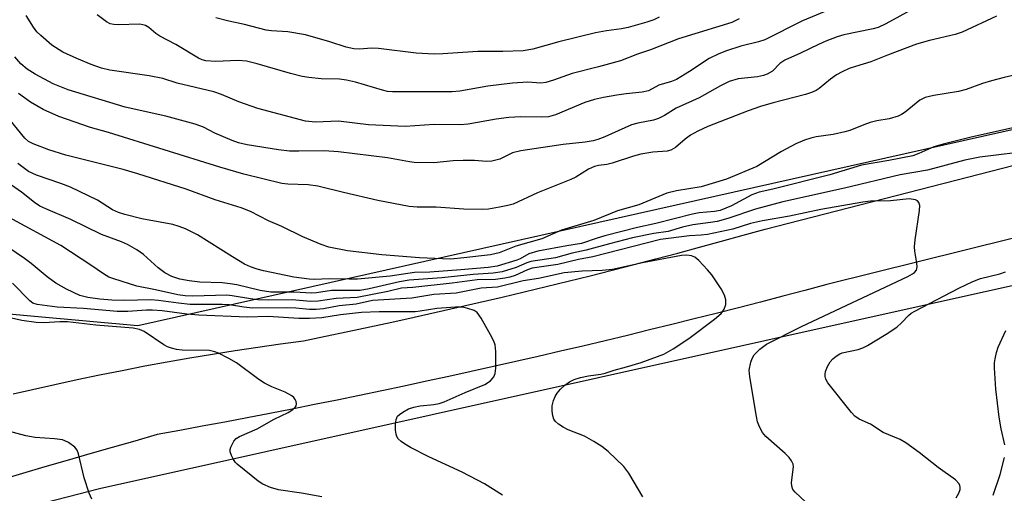
# Model space of a CAD drawing. Units: inches. Extents: x 1225770 to 1231770, y 561454 to 565454.
# Drawn here: x 1225894 to 1226102, y 563395 to 563495 of the extents above; entities that cross this region are included whole.
import ezdxf

# ---------------------------------------------------------------- set-up
doc = ezdxf.new("R2010")
doc.units = ezdxf.units.IN
doc.header["$MEASUREMENT"] = 0
for name, color, linetype in [('NTRL-Trees', 3, 'Continuous'), ('TRANS-Road', 130, 'Continuous'), ('Undefined', 1, 'Continuous')]:
    doc.layers.add(name, color=color, linetype=linetype)

msp = doc.modelspace()

# ---------------------------------------------------------------- linework, layer by layer
at = {"layer": 'NTRL-Trees'}
msp.add_lwpolyline([(1225847.46, 563119.74), (1225770.4, 563182.54), (1225770.41, 563358.61), (1225825.8, 563374.28), (1225910.75, 563396.13), (1226192.32, 563458.84), (1226217.22, 563434.89), (1226218.61, 563414.05), (1226208.85, 563400.05), (1226202.08, 563385.15), (1226204.11, 563359.41), (1226208.85, 563330.96), (1226231.88, 563269.32), (1226252.2, 563245.62), (1226298.94, 563202.94), (1226322.14, 563185.71), (1226538.25, 563084.81)], dxfattribs=at)
msp.add_polyline3d([(1226052.94, 563691.17, 0), (1226000.73, 563657.16, 0), (1225980.62, 563624.11, 0), (1225982.05, 563574.78, 0), (1226010.31, 563521.14, 0), (1226066.35, 563508.2, 0), (1226144.42, 563523.53, 0), (1226156.87, 563510.12, 0), (1226156.4, 563489.05, 0), (1226126.22, 563477.07, 0), (1225918.83, 563430.61, 0), (1225886.74, 563433.49, 0), (1225864.71, 563461.74, 0), (1225843.15, 563520.18, 0), (1225825.05, 563580.03, 0), (1225827.57, 563594.67, 0), (1225838.85, 563617.22, 0), (1225859.78, 563633.32, 0), (1225874.28, 563654.25, 0), (1225874.28, 563723.5, 0)], dxfattribs=at)
at = {"layer": 'TRANS-Road'}
for points in [[(1225892.46, 563416.18), (1225896.54, 563417.13), (1225901.27, 563418.19), (1225906.03, 563419.22), (1225910.78, 563420.21), (1225915.55, 563421.16), (1225920.32, 563422.08), (1225925.1, 563422.95), (1225929.88, 563423.79), (1225934.67, 563424.6), (1225939.47, 563425.36), (1225944.28, 563426.08), (1225949.08, 563426.77), (1225953.9, 563427.42), (1225958.59, 563428.38), (1225963.27, 563429.36), (1225967.96, 563430.36), (1225972.63, 563431.37), (1225977.31, 563432.4), (1225981.98, 563433.44), (1225986.65, 563434.5), (1225991.31, 563435.58), (1225995.97, 563436.67), (1226000.63, 563437.78), (1226005.28, 563438.9), (1226009.93, 563440.04), (1226014.57, 563441.2), (1226019.21, 563442.38), (1226023.85, 563443.57), (1226028.48, 563444.77), (1226033.11, 563445.99), (1226037.74, 563447.23), (1226042.35, 563448.48), (1226046.97, 563449.75), (1226051.58, 563451.04), (1226247.83, 563501.57)], [(1226191.43, 563470.83), (1226064.67, 563439.33), (1226059.99, 563438.08), (1226055.31, 563436.85), (1226050.63, 563435.62), (1226045.93, 563434.41), (1226041.25, 563433.22), (1226036.55, 563432.03), (1226031.85, 563430.87), (1226027.15, 563429.71), (1226022.44, 563428.56), (1226017.74, 563427.43), (1226013.02, 563426.31), (1226008.31, 563425.2), (1226003.59, 563424.11), (1225998.87, 563423.03), (1225994.15, 563421.97), (1225989.42, 563420.92), (1225984.7, 563419.88), (1225979.97, 563418.85), (1225975.23, 563417.84), (1225970.49, 563416.84), (1225965.75, 563415.85), (1225961.01, 563414.88), (1225956.26, 563413.92), (1225951.51, 563412.97), (1225946.76, 563412.03), (1225942.01, 563411.11), (1225937.25, 563410.21), (1225932.49, 563409.31), (1225927.73, 563408.43), (1225922.97, 563407.56), (1225918.21, 563406.2), (1225913.45, 563404.84), (1225908.69, 563403.47), (1225903.93, 563402.09), (1225899.18, 563400.71), (1225894.43, 563399.32), (1225889.68, 563397.93)]]:
    msp.add_lwpolyline(points, dxfattribs=at)
at = {"layer": 'Undefined'}
for points, elevation in [([(1226100.56, 563496.12), (1226093.29, 563492.73), (1226091.83, 563492.28), (1226086.36, 563490.99), (1226083.59, 563490.21), (1226077.46, 563487.91), (1226073.97, 563486.44), (1226070.69, 563485.48), (1226069.4, 563485.03), (1226067.91, 563484.34), (1226066.73, 563483.68), (1226065.44, 563482.77), (1226063.04, 563480.84), (1226062.36, 563480.41), (1226061.43, 563479.98), (1226060.13, 563479.56), (1226053.31, 563477.81), (1226050.61, 563477.03), (1226047.98, 563476.09), (1226039.48, 563472.78), (1226037.34, 563471.79), (1226035.78, 563470.92), (1226034.7, 563470.1), (1226032.65, 563468.36), (1226031.61, 563467.75), (1226030.9, 563467.57), (1226027.81, 563467.34), (1226025.3, 563466.93), (1226023.71, 563466.49), (1226019.23, 563465.02), (1226018.08, 563464.76), (1226016.31, 563464.52), (1226015.5, 563464.31), (1226014.24, 563463.75), (1226011.54, 563462.06), (1226010.5, 563461.53), (1226003.42, 563458.73), (1225998.29, 563456.36), (1225997.15, 563456.04), (1225995.39, 563455.7), (1225993.03, 563455.31), (1225991.87, 563455.22), (1225987.86, 563455.31), (1225982.01, 563455.69), (1225977.96, 563455.72), (1225976.24, 563455.86), (1225969.64, 563457.09), (1225962.37, 563458.78), (1225956.96, 563460.15), (1225954.92, 563460.42), (1225950.61, 563460.56), (1225949.33, 563460.69), (1225941.28, 563462.67), (1225936.2, 563464.14), (1225912.63, 563471.54), (1225908.86, 563472.58), (1225902.16, 563474.89), (1225898.8, 563476.4), (1225896.13, 563477.9), (1225893.58, 563479.73)], 494), ([(1226105.83, 563484), (1226102.2, 563483.16), (1226099.46, 563482.44), (1226097.56, 563481.89), (1226094.13, 563480.64), (1226092.51, 563480.16), (1226087.29, 563479.32), (1226085.46, 563478.91), (1226084.34, 563478.38), (1226081.2, 563475.82), (1226080.48, 563475.34), (1226079.72, 563474.98), (1226077.85, 563474.41), (1226075.23, 563473.95), (1226073.82, 563473.6), (1226072.45, 563473.13), (1226069.55, 563471.94), (1226068.47, 563471.62), (1226066, 563471.1), (1226062.38, 563470.62), (1226061.29, 563470.33), (1226059.94, 563469.86), (1226058.08, 563469.11), (1226055.06, 563467.52), (1226049.85, 563464.34), (1226043.41, 563461.63), (1226038.08, 563459.98), (1226032.83, 563459.15), (1226030.83, 563458.65), (1226024.88, 563456.19), (1226020.34, 563454.89), (1226015.34, 563452.88), (1226008.51, 563450.82), (1226004.35, 563449.02), (1225998.86, 563447.47), (1225995.31, 563446.04), (1225993.47, 563445.64), (1225987.85, 563444.95), (1225985.09, 563444.72), (1225983.32, 563444.73), (1225978.47, 563444.95), (1225970.47, 563445.58), (1225963.25, 563446.44), (1225959.3, 563447.25), (1225957.68, 563447.83), (1225953.78, 563449.45), (1225949.3, 563451.64), (1225946.48, 563452.83), (1225942.67, 563454.76), (1225940.76, 563455.54), (1225935.19, 563457.22), (1225929.07, 563459.53), (1225918.86, 563462.78), (1225915.73, 563463.68), (1225903.62, 563466.69), (1225900, 563467.85), (1225896.74, 563469.08), (1225895.76, 563469.61), (1225894.95, 563470.33), (1225890.94, 563475.23)], 492), ([(1226107.16, 563473.2), (1226095.19, 563470.5), (1226089.25, 563469.07), (1226087.28, 563468.47), (1226084.14, 563467.05), (1226082.83, 563466.59), (1226077.75, 563465.56), (1226072.02, 563464.56), (1226065.32, 563462.56), (1226053.2, 563459.5), (1226050.35, 563458.86), (1226048.79, 563458.28), (1226044.48, 563455.96), (1226042.11, 563455.02), (1226040.86, 563454.79), (1226037.62, 563454.49), (1226036.23, 563454.22), (1226028.47, 563452.24), (1226024.59, 563451.4), (1226017.68, 563449.63), (1226016.03, 563449.15), (1226012.74, 563448.02), (1226009.64, 563447.55), (1226003.53, 563446.4), (1226001.61, 563445.8), (1225999.75, 563444.76), (1225999.04, 563444.45), (1225994.86, 563443.23), (1225993, 563442.95), (1225987.24, 563442.43), (1225980.65, 563441.96), (1225977.43, 563441.86), (1225972.22, 563441.06), (1225965.34, 563440.49), (1225963.6, 563440.43), (1225959.35, 563440.53), (1225956.22, 563440.41), (1225955.11, 563440.45), (1225951.88, 563440.91), (1225945.45, 563442.25), (1225944.09, 563442.6), (1225942.73, 563443.07), (1225941.42, 563443.67), (1225938.87, 563445.16), (1225931.48, 563449.85), (1225928.95, 563451.09), (1225927.62, 563451.6), (1225926.27, 563452), (1225919.72, 563453.26), (1225916.1, 563454.14), (1225914.74, 563454.55), (1225913.53, 563455.14), (1225910.36, 563457.16), (1225904.59, 563459.93), (1225902.58, 563460.73), (1225897.4, 563462.46), (1225895.75, 563463.23), (1225893.46, 563464.92)], 490), ([(1226108.53, 563467.7), (1226097.06, 563466.3), (1226093.88, 563465.63), (1226085.93, 563463.52), (1226080.18, 563462.53), (1226068.42, 563459.69), (1226055.32, 563456.86), (1226049.53, 563455.3), (1226043.73, 563453.32), (1226041.48, 563452.7), (1226040.05, 563452.42), (1226036.31, 563451.95), (1226034.13, 563451.44), (1226031.06, 563450.52), (1226028.01, 563450.15), (1226023.53, 563449.21), (1226018.65, 563447.97), (1226013.76, 563446.61), (1226010.77, 563445.99), (1226007.24, 563444.95), (1226002, 563444.23), (1226001.17, 563443.94), (1225998.91, 563442.91), (1225995.98, 563441.99), (1225994.08, 563441.7), (1225989.84, 563441.44), (1225983.19, 563440.77), (1225976.29, 563440.24), (1225974.2, 563439.9), (1225967.78, 563438.44), (1225965.9, 563438.09), (1225959.85, 563438.08), (1225956.65, 563437.56), (1225955.67, 563437.48), (1225951.94, 563437.73), (1225947.02, 563437.74), (1225944.75, 563438.06), (1225939.81, 563439.25), (1225938.43, 563439.5), (1225936.72, 563439.68), (1225931.99, 563439.81), (1225929.71, 563440.09), (1225927.76, 563440.48), (1225926.03, 563441.01), (1225924.55, 563441.78), (1225923.15, 563442.87), (1225920.06, 563445.69), (1225918.64, 563446.64), (1225916.67, 563447.78), (1225915.43, 563448.35), (1225911.17, 563449.91), (1225904.65, 563453.11), (1225899.37, 563455.32), (1225898.12, 563455.94), (1225896.98, 563456.68), (1225894.21, 563458.89), (1225892.13, 563460.38)], 488), ([(1226091.99, 563394.15), (1226092.55, 563395.15), (1226092.84, 563395.91), (1226092.9, 563396.41), (1226092.82, 563396.8), (1226092.65, 563397.16), (1226091.86, 563397.95), (1226088.19, 563400.57), (1226084.17, 563403.76), (1226081.39, 563405.81), (1226080.2, 563406.52), (1226076.55, 563407.99), (1226073.92, 563409.76), (1226071.49, 563410.84), (1226070.61, 563411.44), (1226069.86, 563412.27), (1226064.87, 563418.54), (1226064.45, 563419.29), (1226064.31, 563419.83), (1226064.29, 563420.38), (1226064.39, 563420.92), (1226064.81, 563421.98), (1226065.37, 563422.98), (1226065.95, 563423.62), (1226066.64, 563424.17), (1226067.39, 563424.62), (1226067.92, 563424.84), (1226071.28, 563425.57), (1226072.25, 563425.93), (1226073.23, 563426.45), (1226077.18, 563428.85), (1226079.43, 563430.32), (1226080.53, 563431.28), (1226081.9, 563432.75), (1226082.53, 563433.23), (1226083.27, 563433.68), (1226092.58, 563438.54), (1226095.53, 563439.97), (1226097.17, 563440.58), (1226101.29, 563441.57), (1226102.45, 563441.98)], 488), ([(1226102.3, 563405.4), (1226101.55, 563408.81), (1226101.11, 563411.27), (1226100.42, 563417.17), (1226100.14, 563421.66), (1226100.16, 563422.78), (1226100.28, 563423.61), (1226100.58, 563424.96), (1226100.92, 563426.04), (1226102.53, 563429.58)], 490), ([(1226099.88, 563394.74), (1226101.35, 563399.11), (1226102.23, 563402.72)], 490)]:
    msp.add_lwpolyline(points, dxfattribs=dict(at, elevation=elevation))
for points in [[(1226083.07, 563497.74, 496), (1226077.16, 563494.52, 496), (1226075.49, 563493.75, 496), (1226074.46, 563493.45, 496), (1226068.24, 563492.18, 496), (1226066.87, 563491.75, 496), (1226064.46, 563490.84, 496), (1226062.88, 563490.17, 496), (1226059.05, 563488.28, 496), (1226055.77, 563486.8, 496), (1226054.72, 563486.08, 496), (1226053.13, 563484.49, 496), (1226052.01, 563483.83, 496), (1226051.28, 563483.55, 496), (1226050, 563483.29, 496), (1226045.86, 563482.87, 496), (1226044.01, 563482.32, 496), (1226042.14, 563481.38, 496), (1226037.65, 563478.86, 496), (1226032.78, 563476.63, 496), (1226030.27, 563475.09, 496), (1226029.02, 563474.45, 496), (1226027.95, 563474.14, 496), (1226024.64, 563473.48, 496), (1226023.29, 563473.11, 496), (1226017.7, 563470.6, 496), (1226016.23, 563470.04, 496), (1226015.21, 563469.74, 496), (1226013.5, 563469.46, 496), (1226008.86, 563468.99, 496), (1225999.88, 563467.65, 496), (1225998.16, 563467.19, 496), (1225995.49, 563465.85, 496), (1225993.8, 563465.45, 496), (1225992.66, 563465.38, 496), (1225990.08, 563465.55, 496), (1225987.68, 563465.55, 496), (1225985.59, 563465.48, 496), (1225981.51, 563465.11, 496), (1225977.32, 563465.17, 496), (1225976.32, 563465.29, 496), (1225971.68, 563466.11, 496), (1225961.32, 563467.41, 496), (1225958.26, 563467.65, 496), (1225952.93, 563467.53, 496), (1225950.96, 563467.58, 496), (1225948.61, 563467.85, 496), (1225941.97, 563468.91, 496), (1225940.14, 563469.35, 496), (1225938.82, 563469.81, 496), (1225935.14, 563471.4, 496), (1225932.74, 563472.66, 496), (1225930.98, 563473.3, 496), (1225924.78, 563474.98, 496), (1225916.15, 563476.85, 496), (1225904.09, 563480.51, 496), (1225900.93, 563481.84, 496), (1225897.14, 563483.87, 496), (1225895.43, 563484.91, 496), (1225894.08, 563486.05, 496), (1225892.83, 563487.54, 496)], [(1226066.14, 563497.9, 498), (1226059.53, 563495.15, 498), (1226051.54, 563491.11, 498), (1226050.21, 563490.69, 498), (1226046.47, 563489.79, 498), (1226043.41, 563488.8, 498), (1226041.78, 563488.19, 498), (1226039.73, 563487.15, 498), (1226035.56, 563484.41, 498), (1226032.81, 563482.74, 498), (1226031.81, 563482.3, 498), (1226029.11, 563481.5, 498), (1226026.9, 563480.32, 498), (1226025.58, 563480.03, 498), (1226022.18, 563479.7, 498), (1226020.21, 563479.42, 498), (1226017.41, 563478.95, 498), (1226015.46, 563478.51, 498), (1226013.48, 563477.88, 498), (1226007.24, 563475.27, 498), (1226005.75, 563474.81, 498), (1226004.35, 563474.73, 498), (1225999.93, 563474.85, 498), (1225997.37, 563474.67, 498), (1225994.68, 563474.36, 498), (1225988.73, 563473.29, 498), (1225987.16, 563473.1, 498), (1225981.58, 563473.19, 498), (1225975.46, 563472.76, 498), (1225967.7, 563473.11, 498), (1225961.29, 563473.88, 498), (1225956.44, 563473.72, 498), (1225954.34, 563473.88, 498), (1225944.28, 563476.56, 498), (1225940.26, 563478, 498), (1225936.54, 563479.53, 498), (1225934.93, 563480.09, 498), (1225927.15, 563481.98, 498), (1225924.18, 563482.94, 498), (1225921.29, 563483.47, 498), (1225912.91, 563484.69, 498), (1225911.2, 563485.13, 498), (1225908.96, 563485.93, 498), (1225905.93, 563487.14, 498), (1225902.97, 563488.51, 498), (1225900.64, 563489.97, 498), (1225898.31, 563492.04, 498), (1225897.51, 563492.85, 498), (1225896.81, 563493.77, 498), (1225895.26, 563496.3, 498)], [(1226046.11, 563495.56, 500), (1226044.53, 563494.82, 500), (1226033.29, 563491.34, 500), (1226027.33, 563489.02, 500), (1226024.57, 563488.09, 500), (1226021, 563486.71, 500), (1226016.32, 563485.39, 500), (1226010.74, 563483.97, 500), (1226006.84, 563482.56, 500), (1226005.21, 563482.07, 500), (1226004.12, 563481.97, 500), (1226001.39, 563482.13, 500), (1225998.16, 563481.94, 500), (1225992.95, 563481.29, 500), (1225987.01, 563480.27, 500), (1225985.35, 563480.09, 500), (1225972.72, 563480.1, 500), (1225971.69, 563480.21, 500), (1225970.6, 563480.44, 500), (1225964.94, 563482.16, 500), (1225963.04, 563482.62, 500), (1225961.53, 563482.77, 500), (1225957.64, 563482.87, 500), (1225955.07, 563483.12, 500), (1225953.66, 563483.36, 500), (1225951.15, 563484, 500), (1225944.14, 563486.07, 500), (1225941.84, 563486.63, 500), (1225940.06, 563486.78, 500), (1225935.29, 563486.56, 500), (1225933.28, 563486.69, 500), (1225932.46, 563486.91, 500), (1225931.68, 563487.24, 500), (1225926.9, 563490.12, 500), (1225923.49, 563491.89, 500), (1225922.64, 563492.44, 500), (1225921.16, 563493.7, 500), (1225920.47, 563494.14, 500), (1225919.93, 563494.32, 500), (1225919.27, 563494.41, 500), (1225914.68, 563494.31, 500), (1225913.81, 563494.36, 500), (1225912.98, 563494.54, 500), (1225912.26, 563494.93, 500), (1225910.29, 563496.4, 500)], [(1226029.17, 563495.93, 502), (1226028.04, 563495.36, 502), (1226026.53, 563494.84, 502), (1226022.58, 563493.76, 502), (1226021.19, 563493.46, 502), (1226018.05, 563493.02, 502), (1226015.73, 563492.59, 502), (1226007.91, 563490.71, 502), (1226002.41, 563489.12, 502), (1226000.37, 563488.79, 502), (1225996.09, 563488.65, 502), (1225990.83, 563488.66, 502), (1225983.43, 563488.17, 502), (1225981.53, 563488.11, 502), (1225977.77, 563488.33, 502), (1225969.75, 563489.31, 502), (1225968.34, 563489.33, 502), (1225965.72, 563489.17, 502), (1225964.58, 563489.24, 502), (1225962.95, 563489.57, 502), (1225959.5, 563490.72, 502), (1225954.34, 563492.2, 502), (1225950.57, 563492.8, 502), (1225947.12, 563493.01, 502), (1225946, 563493.19, 502), (1225941.46, 563494.38, 502), (1225938.14, 563495.07, 502), (1225935.33, 563495.79, 502)], [(1226060.22, 563393.26, 486), (1226057.95, 563395.36, 486), (1226057.49, 563395.95, 486), (1226057.24, 563396.66, 486), (1226057.17, 563397.44, 486), (1226057.57, 563400.76, 486), (1226057.51, 563401.28, 486), (1226057.17, 563402.03, 486), (1226056.65, 563402.73, 486), (1226055.83, 563403.58, 486), (1226051.76, 563407.13, 486), (1226051.05, 563408.01, 486), (1226050.4, 563409.2, 486), (1226050.01, 563410.24, 486), (1226049.75, 563411.4, 486), (1226048.34, 563419.81, 486), (1226048.23, 563421.21, 486), (1226048.58, 563422.89, 486), (1226048.87, 563423.7, 486), (1226049.28, 563424.44, 486), (1226050.44, 563425.67, 486), (1226051.88, 563426.69, 486), (1226059.29, 563430.41, 486), (1226081.78, 563441.04, 486), (1226082.78, 563441.58, 486), (1226083.22, 563441.9, 486), (1226083.61, 563442.4, 486), (1226083.77, 563443.08, 486), (1226083.7, 563443.88, 486), (1226083.24, 563446.42, 486), (1226083.19, 563447.28, 486), (1226083.34, 563448.76, 486), (1226084.29, 563455.03, 486), (1226084.3, 563456.06, 486), (1226084.14, 563456.69, 486), (1226083.87, 563457.01, 486), (1226083.44, 563457.22, 486), (1226082.1, 563457.43, 486), (1226078.1, 563457.01, 486), (1226073.9, 563456.95, 486), (1226072.25, 563456.74, 486), (1226063.36, 563455.21, 486), (1226056.73, 563453.78, 486), (1226051.03, 563452.83, 486), (1226048.48, 563452.23, 486), (1226044.73, 563451.05, 486), (1226039.41, 563449.93, 486), (1226038.04, 563449.77, 486), (1226035.58, 563449.66, 486), (1226029.45, 563448.88, 486), (1226015.14, 563445.17, 486), (1226012.08, 563444.65, 486), (1226007.73, 563443.55, 486), (1226002.28, 563442.79, 486), (1226001.3, 563442.46, 486), (1225998.72, 563441.26, 486), (1225997.61, 563440.9, 486), (1225996.5, 563440.66, 486), (1225994.53, 563440.37, 486), (1225990.66, 563440.35, 486), (1225985.39, 563439.6, 486), (1225977.07, 563438.72, 486), (1225974.64, 563438.55, 486), (1225971.79, 563437.82, 486), (1225965.24, 563436.59, 486), (1225960.81, 563436.4, 486), (1225957.02, 563435.81, 486), (1225955.43, 563435.74, 486), (1225951.55, 563436.05, 486), (1225946.57, 563436.03, 486), (1225944.23, 563436.1, 486), (1225942.69, 563436.28, 486), (1225938.82, 563436.95, 486), (1225937.66, 563437.06, 486), (1225930.48, 563436.84, 486), (1225928.87, 563436.9, 486), (1225927.33, 563437.11, 486), (1225922.59, 563438.22, 486), (1225918.62, 563438.96, 486), (1225913.76, 563440.5, 486), (1225912.75, 563440.89, 486), (1225911.56, 563441.58, 486), (1225908.89, 563443.43, 486), (1225902.55, 563447.59, 486), (1225891.65, 563453.53, 486)], [(1226025.74, 563394.4, 484), (1226022.73, 563399.4, 484), (1226021.69, 563400.77, 484), (1226018.35, 563403.95, 484), (1226017.03, 563405.05, 484), (1226015.36, 563406.11, 484), (1226013.38, 563407.23, 484), (1226009.89, 563408.6, 484), (1226008.86, 563409.13, 484), (1226007.9, 563409.8, 484), (1226007.26, 563410.36, 484), (1226006.92, 563410.79, 484), (1226006.66, 563411.5, 484), (1226006.51, 563412.55, 484), (1226006.55, 563413.65, 484), (1226006.82, 563414.81, 484), (1226007.14, 563415.64, 484), (1226007.58, 563416.35, 484), (1226008.28, 563417.17, 484), (1226009.24, 563418.03, 484), (1226010.17, 563418.71, 484), (1226011.18, 563419.23, 484), (1226012.53, 563419.66, 484), (1226014.2, 563419.98, 484), (1226016.86, 563420.32, 484), (1226017.73, 563420.53, 484), (1226019.65, 563421.21, 484), (1226022.29, 563421.89, 484), (1226025.33, 563422.84, 484), (1226030.16, 563424.59, 484), (1226032.13, 563425.7, 484), (1226035.44, 563427.9, 484), (1226040.85, 563431.96, 484), (1226042.29, 563433.19, 484), (1226042.93, 563434.08, 484), (1226043.3, 563435.09, 484), (1226043.26, 563436.09, 484), (1226042.98, 563437.08, 484), (1226042.28, 563438.38, 484), (1226040.31, 563441.35, 484), (1226039.38, 563442.47, 484), (1226037.58, 563444.39, 484), (1226036.71, 563445.11, 484), (1226035.99, 563445.42, 484), (1226034.93, 563445.56, 484), (1226033.87, 563445.49, 484), (1226025.66, 563443.95, 484), (1226019.33, 563442.52, 484), (1226017.11, 563442.32, 484), (1226012.91, 563442.18, 484), (1226009.06, 563441.79, 484), (1226003.66, 563440.59, 484), (1226000.41, 563440.09, 484), (1225994.99, 563438.76, 484), (1225991.54, 563438.55, 484), (1225986.21, 563437.53, 484), (1225981.48, 563437.24, 484), (1225976.86, 563436.46, 484), (1225968.53, 563435.95, 484), (1225965.04, 563435.16, 484), (1225961.46, 563434.78, 484), (1225958.12, 563434.15, 484), (1225956.56, 563434.01, 484), (1225955.18, 563434.01, 484), (1225952.3, 563434.31, 484), (1225950.41, 563434.4, 484), (1225943.12, 563434.32, 484), (1225941.32, 563434.51, 484), (1225938.26, 563435.01, 484), (1225936.72, 563435.13, 484), (1225929.94, 563435.1, 484), (1225927.43, 563435.35, 484), (1225923.2, 563435.95, 484), (1225921.63, 563436.1, 484), (1225915.98, 563435.94, 484), (1225913.39, 563436.04, 484), (1225910.8, 563436.26, 484), (1225908.26, 563436.58, 484), (1225906.61, 563436.99, 484), (1225903.77, 563438.32, 484), (1225901.52, 563439.59, 484), (1225899.64, 563440.98, 484), (1225896.28, 563443.78, 484), (1225894.9, 563444.83, 484), (1225891.34, 563447.25, 484)], [(1225996.03, 563394.76, 482), (1225992.21, 563397.12, 482), (1225987.52, 563399.61, 482), (1225980.46, 563402.82, 482), (1225976.56, 563404.86, 482), (1225975.28, 563405.58, 482), (1225974.57, 563406.07, 482), (1225973.98, 563406.68, 482), (1225973.68, 563407.14, 482), (1225973.49, 563407.64, 482), (1225973.37, 563408.48, 482), (1225973.36, 563409.63, 482), (1225973.5, 563410.74, 482), (1225973.83, 563411.43, 482), (1225974.21, 563411.81, 482), (1225974.9, 563412.29, 482), (1225976.16, 563412.99, 482), (1225977.27, 563413.37, 482), (1225978.57, 563413.62, 482), (1225981.51, 563413.91, 482), (1225982.64, 563414.17, 482), (1225983.69, 563414.52, 482), (1225988.11, 563416.48, 482), (1225992.26, 563418.17, 482), (1225993.46, 563418.96, 482), (1225994.2, 563419.76, 482), (1225994.49, 563420.5, 482), (1225994.59, 563421.63, 482), (1225994.61, 563425.15, 482), (1225994.45, 563426.57, 482), (1225994.16, 563427.37, 482), (1225993.49, 563428.65, 482), (1225991.5, 563432.22, 482), (1225990.69, 563433.37, 482), (1225990.04, 563433.83, 482), (1225988.71, 563434.28, 482), (1225987.58, 563434.5, 482), (1225986.1, 563434.52, 482), (1225982.14, 563434.27, 482), (1225978.59, 563433.66, 482), (1225977.53, 563433.54, 482), (1225969.9, 563433.52, 482), (1225966.19, 563433.41, 482), (1225961.75, 563432.91, 482), (1225957.76, 563432.28, 482), (1225955.2, 563432.13, 482), (1225952.94, 563432.12, 482), (1225946.46, 563432.55, 482), (1225941.99, 563432.42, 482), (1225931.75, 563432.84, 482), (1225929.2, 563433.06, 482), (1225923.98, 563433.73, 482), (1225921.93, 563433.91, 482), (1225920.67, 563433.9, 482), (1225916.77, 563433.63, 482), (1225914.46, 563433.64, 482), (1225907.36, 563434.24, 482), (1225901.79, 563434.51, 482), (1225897.59, 563435.07, 482), (1225896.66, 563435.4, 482), (1225895.99, 563435.9, 482), (1225892.34, 563439.62, 482)], [(1225957.78, 563394.39, 480), (1225953.46, 563395.15, 480), (1225948.62, 563395.89, 480), (1225946.94, 563396.35, 480), (1225945.31, 563397.06, 480), (1225944.29, 563397.67, 480), (1225939.9, 563401.29, 480), (1225939.49, 563401.73, 480), (1225939.03, 563402.41, 480), (1225938.65, 563403.14, 480), (1225938.42, 563403.89, 480), (1225938.41, 563404.4, 480), (1225938.53, 563404.92, 480), (1225939.17, 563406.14, 480), (1225939.7, 563406.71, 480), (1225940.36, 563407.14, 480), (1225944.13, 563408.76, 480), (1225947.71, 563410.8, 480), (1225950.67, 563412.24, 480), (1225951.67, 563412.86, 480), (1225952.25, 563413.41, 480), (1225952.37, 563413.63, 480), (1225952.44, 563414.08, 480), (1225952.37, 563414.56, 480), (1225952.18, 563415.02, 480), (1225951.87, 563415.42, 480), (1225951.47, 563415.75, 480), (1225950.01, 563416.55, 480), (1225947.18, 563417.67, 480), (1225945.67, 563418.42, 480), (1225944.46, 563419.23, 480), (1225939.73, 563422.74, 480), (1225938.09, 563423.7, 480), (1225935.95, 563424.77, 480), (1225935.12, 563425.1, 480), (1225934.01, 563425.33, 480), (1225928.21, 563425.45, 480), (1225927.05, 563425.59, 480), (1225925.95, 563425.87, 480), (1225925.15, 563426.16, 480), (1225924.37, 563426.57, 480), (1225920.2, 563429.38, 480), (1225919.21, 563429.84, 480), (1225917.9, 563430.1, 480), (1225909.97, 563430.71, 480), (1225903.95, 563431.44, 480), (1225902.34, 563431.46, 480), (1225898.99, 563431.24, 480), (1225897.35, 563431.31, 480), (1225894.32, 563431.68, 480), (1225892.15, 563432.17, 480)], [(1225909.15, 563393.92, 478), (1225908.59, 563395.17, 478), (1225907.51, 563398.43, 478), (1225906.3, 563403.46, 478), (1225906, 563404.23, 478), (1225905.52, 563404.87, 478), (1225904.18, 563405.86, 478), (1225903.44, 563406.25, 478), (1225902.92, 563406.44, 478), (1225901.21, 563406.69, 478), (1225897.17, 563406.94, 478), (1225895.19, 563407.32, 478), (1225890.73, 563408.49, 478)]]:
    msp.add_polyline3d(points, dxfattribs=at)

doc.saveas('drawing.dxf')
